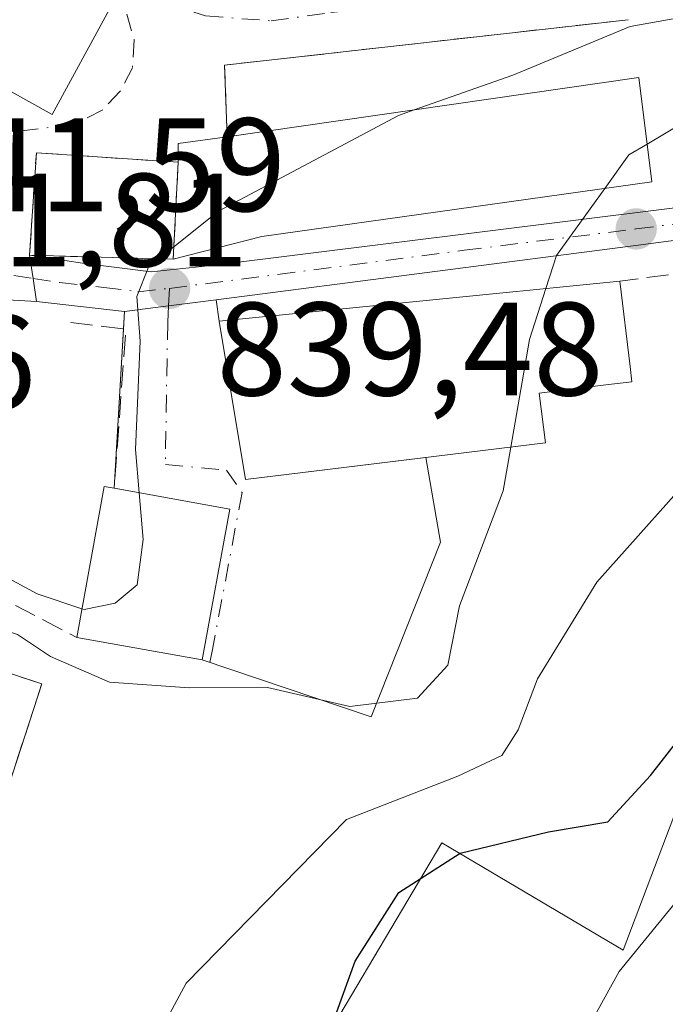
# Model space of a CAD drawing. Units: metres. Extents: x 655828 to 659152, y 4702415 to 4704767.
# Drawn here: x 656821 to 656870, y 4702725 to 4702799 of the extents above; entities that cross this region are included whole.
import ezdxf

# ---------------------------------------------------------------- set-up
doc = ezdxf.new("R2010")
doc.units = ezdxf.units.M
doc.header["$MEASUREMENT"] = 0
doc.linetypes.add('DGN Style 3', pattern=[2.307223458686699, 1.648016756204785, -0.6592067024819142])
doc.linetypes.add('DGN Style 4', pattern=[2.6384748266838614, 1.318413404963828, -0.6592067024819142, 0.001648016756204785, -0.6592067024819142])
for name, color, linetype, lineweight in [('Carretera de calzada única Cxs', 7, 'Continuous', 13), ('Carretera de calzada única eje', 7, 'DGN Style 4', 0), ('Curva de nivel maestra', 30, 'Continuous', 30), ('Curva de nivel normal', 30, 'Continuous', 0), ('Edificación Cxs', 1, 'Continuous', 13), ('Instalación de servicios públicos', 91, 'DGN Style 3', 0), ('Instalación de servicios públicos CxS', 91, 'Continuous', 0), ('Matorral CxS', 135, 'Continuous', 0), ('Muro lineal', 1, 'DGN Style 3', 13), ('Núcleo urbano CxS', 7, 'Continuous', 0), ('Obra de contención lineal', 1, 'DGN Style 3', 13), ('Pista deportiva Cxs', 7, 'Continuous', 0), ('Punto de cota en terreno', 7, 'Continuous', 0), ('Rótulo de punto de cota en terreno', 7, 'Continuous', 0), ('Vía urbana Cxs', 4, 'Continuous', 0), ('Vía urbana eje', 4, 'DGN Style 4', 0)]:
    doc.layers.add(name, color=color, linetype=linetype, lineweight=lineweight)
doc.styles.add('Style-Arial', font='txt')

# ---------------------------------------------------------------- blocks, each defined once
blk = doc.blocks.new('*U11')
at = {"layer": 'Matorral CxS', "color": 135, "linetype": 'Continuous', "lineweight": 0}
blk.add_polyline3d([(656755.3677000003, 4702622.7885, 779.4467000000004), (656768.2977, 4702638.9595, 791.5448999999935), (656774.7619000003, 4702655.1295, 799.2744999999995), (656782.8431000002, 4702672.9177, 808.5432000000002), (656781.2275, 4702693.939900001, 815.3163000000059), (656774.7626999998, 4702714.9619, 819.0219999999972), (656769.9151, 4702734.366900001, 826.5252999999939), (656769.9151, 4702748.920100001, 827.3652000000002), (656781.5752999998, 4702754.179099999, 833.1805000000023), (656781.8191000001, 4702753.5507, 833.0812000000006), (656783.6335000005, 4702748.8715, 832.1334000000061), (656790.9155000001, 4702730.0941, 833.5157999999938), (656811.2478999998, 4702711.654100001, 828.6333000000013), (656826.3783, 4702706.927100001, 828.9526999999945), (656843.8761, 4702722.058499999, 825.7269999999991), (656852.8586999997, 4702737.189099999, 828.976800000004), (656866.4940999999, 4702729.0911, 821.3757999999943), (656876.0295000002, 4702754.212300001, 827.5145000000048), (656885.3234999999, 4702750.6853, 821.4176000000007), (656895.4159000004, 4702760.360500001, 824.636799999993), (656890.8772999998, 4702764.7225, 828.1202000000048), (656904.3816999998, 4702778.7641, 830.1037999999971), (656945.0630999999, 4702789.2051, 826.2311000000045)], dxfattribs=at)
blk = doc.blocks.new('5PATER')
at = {"layer": 'Punto de cota en terreno', "linetype": 'Continuous', "lineweight": 0}
h = blk.add_hatch(color=51, dxfattribs=at)
edge = h.paths.add_edge_path()
edge.add_ellipse((0, 0), major_axis=(-0.1095731443231308, -0.1110710700762829), ratio=0.9994222409660322, start_angle=0, end_angle=360)
blk = doc.blocks.new('*U25')
at = {"layer": 'Vía urbana Cxs', "color": 4, "linetype": 'Continuous', "lineweight": 0}
blk.add_polyline3d([(656866.8901000004, 4702799.2301, 841.8807999999991), (656836.4901000002, 4702795.800100001, 843.874100000001), (656836.6901000004, 4702790.390100001, 844.8754000000046), (656832.9913999997, 4702789.8958, 844.9342000000034), (656832.9924999997, 4702788.489, 845.9128000000056), (656822.3101000005, 4702789.190099999, 847.1478999999963), (656821.8000999996, 4702781.470100001, 845.6891000000032), (656822.0701000001, 4702779.715100001, 844.2603999999993), (656822.3300999999, 4702777.9801, 842.6729999999952), (656812.6882999997, 4702778.531400001, 842.2381000000023)], dxfattribs=at)
blk.add_polyline3d([(656808.4700999996, 4702809.9101, 847.6934000000037), (656799.6300999997, 4702794.5101, 847.0380000000005), (656800.1801000005, 4702794.190099999, 847.8545000000014), (656798.6001000004, 4702791.5701, 847.2321999999986), (656797.0701000001, 4702792.4801, 845.7540000000008), (656793.1201, 4702785.9001, 845.8029999999999), (656800.9600999998, 4702781.220100001, 847.4146000000038), (656806.5100999996, 4702790.470100001, 847.6779999999999), (656807.5401, 4702789.860099999, 846.4054000000034), (656812.5301000001, 4702798.1801, 850.074299999993), (656823.5100999996, 4702792.0801, 846.8931000000011), (656827.8000999996, 4702799.970100001, 845.4228000000004)], close=True, dxfattribs=at)

msp = doc.modelspace()

# ---------------------------------------------------------------- linework, layer by layer
at = {"layer": 'Carretera de calzada única Cxs', "color": 7, "linetype": 'Continuous', "lineweight": 13, "extrusion": (-0.9823857161316966, -0.1827774728033276, 0.03886772666419817), "elevation": -1504781.996700562, "flags": 128}
msp.add_lwpolyline([(-4503292.436207025, 59374.99419517479), (-4503294.189493231, 59376.58279557778), (-4503295.964271167, 59378.01257597072)], dxfattribs=at)
at = {"layer": 'Carretera de calzada única Cxs', "color": 7, "linetype": 'Continuous', "lineweight": 13, "extrusion": (0.1372454587030541, -0.01552550437839687, 0.9904153890056357), "elevation": 17967.47816741194, "flags": 128}
msp.add_lwpolyline([(4746804.156975263, -122744.1744205283), (4746804.156975263, -122737.4375644181)], dxfattribs=at)
at = {"layer": 'Carretera de calzada única Cxs', "color": 7, "linetype": 'Continuous', "lineweight": 13, "extrusion": (0.1270750546217403, -0.9918030198719728, 0.01336788187098647), "elevation": -4580750.830433317, "flags": 128}
msp.add_lwpolyline([(1249169.18537549, 62082.45210308437), (1249167.580798507, 62082.25599257326), (1249165.573891659, 62081.92195571351), (1249162.237354006, 62082.22578286171)], dxfattribs=at)
at = {"layer": 'Carretera de calzada única Cxs', "color": 7, "linetype": 'Continuous', "lineweight": 13}
for points in [[(656821.8000999996, 4702781.470100001, 845.6891000000032), (656825.7901, 4702780.870100001, 846.1876000000049), (656830.9600999998, 4702780.2301, 844.8522999999988), (656835.7200999996, 4702780.7301, 843.8329999999987), (656876.2500999998, 4702785.780099999, 835.2681000000011), (656881.8800999997, 4702786.4901, 836.739400000006), (656894.2701000003, 4702788.610099999, 835.2513000000035), (656903.3701, 4702790.5601, 834.9333999999944), (656929.9769000001, 4702798.507400001, 834.3631000000024)], [(656873.3701, 4702782.9801, 834.3157000000066), (656867.6300999997, 4702782.2301, 835.8853999999993), (656835.8514, 4702778.1161, 841.9688000000025), (656834.2600999996, 4702777.9101, 841.7727000000014), (656832.2701000003, 4702777.6501, 841.4386999999989), (656828.9600999998, 4702777.2301, 841.742499999993), (656822.3300999999, 4702777.9801, 842.6729999999952), (656822.0701000001, 4702779.715100001, 844.2603999999993), (656821.8000999996, 4702781.470100001, 845.6891000000032), (656825.7901, 4702780.870100001, 846.1876000000049), (656830.9600999998, 4702780.2301, 844.8522999999988), (656835.7200999996, 4702780.7301, 843.8329999999987), (656876.2500999998, 4702785.780099999, 835.2681000000011)], [(656892.2712000003, 4702785.001599999, 833.6493999999948), (656881.8800999997, 4702784.110099999, 836.599000000002), (656873.3701, 4702782.9801, 834.3157000000066), (656867.6300999997, 4702782.2301, 835.8853999999993), (656835.8514, 4702778.1161, 841.9688000000025)]]:
    msp.add_polyline3d(points, dxfattribs=at)
at = {"layer": 'Carretera de calzada única eje', "color": 7, "linetype": 'DGN Style 4', "lineweight": 0}
for points in [[(656832.3400999998, 4702778.9801, 843.0332999999956), (656854.5401, 4702781.850099999, 839.6043999999965), (656867.4801000003, 4702783.460100001, 836.8319000000047), (656876.5800999999, 4702784.600099999, 835.1845999999932), (656877.6300999997, 4702784.7301, 835.3757999999943), (656881.8800999997, 4702785.300100001, 836.6692000000039), (656888.0701000001, 4702786.360099999, 836.1083999999975), (656896.3800999997, 4702787.0801, 833.3736999999965), (656897.1601, 4702787.1501, 833.1800999999978)], [(656822.0701000001, 4702779.715100001, 844.2603999999993), (656824.0601000005, 4702779.420100001, 844.2881999999954), (656827.3800999997, 4702779.050100001, 844.0662000000011), (656829.9600999998, 4702778.7301, 843.1836999999941), (656832.3400999998, 4702778.9801, 843.0332999999956)]]:
    msp.add_polyline3d(points, dxfattribs=at)
at = {"layer": 'Curva de nivel maestra', "color": 30, "linetype": 'Continuous', "lineweight": 30, "elevation": 825, "flags": 128}
msp.add_lwpolyline([(656843.9424999999, 4702703.839500001), (656843.4199999999, 4702705.770099999), (656841.1100000005, 4702709.860099999), (656840.3099999997, 4702714.100099999), (656842.3099999997, 4702717.540100001), (656843.0999999996, 4702720.220100001), (656844.4100000003, 4702723.0001), (656846.3300000001, 4702728.270099999), (656849.6200000001, 4702733.450099999), (656854.2199999997, 4702736.4001), (656860.8799999999, 4702738.020099999), (656865.3600000005, 4702738.780099999), (656868.5599999997, 4702742.2601), (656872.0499999998, 4702746.7301), (656875.9699999997, 4702752.440099999), (656880.9500000002, 4702757.030099999), (656885.8300000001, 4702760.7401), (656896.29, 4702765.950099999), (656902.8799999999, 4702771.140100001), (656907.2199999997, 4702773.4901), (656915.8799999999, 4702775.890100001), (656919.8499999996, 4702777.590100001), (656923.1699999999, 4702780.4801), (656926.2199999997, 4702783.9901)], dxfattribs=at)
at = {"layer": 'Curva de nivel normal', "color": 30, "linetype": 'Continuous', "lineweight": 0, "flags": 128}
for points, elevation in [([(656850.7682999996, 4702792.429199999), (656858.2000000002, 4702795.050100001), (656867.04, 4702798.720100001), (656877.4199999999, 4702800.5801), (656886.2999999998, 4702803.7601), (656889.9000000004, 4702806.620100001), (656891.6600000003, 4702808.9301), (656893.5899999999, 4702810.030099999), (656906.7100000001, 4702813.470100001), (656925.2199999997, 4702820.550100001)], 840), ([(656831.5332000004, 4702781.200200001), (656836.0199999996, 4702784.8101), (656849.5800000001, 4702792.0101), (656850.7682999996, 4702792.429199999)], 840), ([(656868.3151000004, 4702789.853499999), (656870.9299999997, 4702791.4001), (656874.3799999999, 4702791.1501), (656878.6799999997, 4702791.530099999), (656882.6730000004, 4702792.3588)], 835), ([(656865.1130999997, 4702786.503900001), (656866.9400000004, 4702789.040100001), (656868.3151000004, 4702789.853499999)], 835), ([(656860.6769000003, 4702778.964299999), (656861.4800000006, 4702781.460100001), (656865.1130999997, 4702786.503900001)], 835), ([(656830.0599999997, 4702763.5669), (656829.7800000003, 4702766.840100001), (656830.1200000001, 4702775.0001), (656829.8799999999, 4702778.370100001), (656830.75, 4702780.5701), (656831.5332000004, 4702781.200200001)], 840), ([(656858.0470000004, 4702767.010600001), (656859.4400000004, 4702775.120100001), (656860.6769000003, 4702778.964299999)], 835), ([(656854.6706999998, 4702700.237700001), (656854.2000000002, 4702703.4001), (656854.2699999996, 4702706.0701), (656855.9000000004, 4702710.6601), (656861.3300000001, 4702718.6601), (656866.2000000002, 4702727.4801), (656872.0099999999, 4702734.590100001), (656880.1200000001, 4702745.550100001), (656886.3600000005, 4702751.630100001), (656889.6100000005, 4702753.720100001), (656898.2199999997, 4702756.710100001), (656901.7000000002, 4702758.7301), (656904.79, 4702762.360099999), (656910.3600000005, 4702766.4901), (656918.5499999998, 4702770.090100001), (656924.2199999997, 4702772.860099999)], 820), ([(656832.3600000005, 4702724.3301), (656833.5999999996, 4702726.620100001), (656845.6600000003, 4702738.940099999), (656854.0599999997, 4702742.220100001), (656857.3600000005, 4702743.7601), (656858.5899999999, 4702745.710100001), (656860.0599999997, 4702749.550100001), (656864.5300000003, 4702756.8301), (656873.8600000005, 4702767.300100001), (656874.9802000001, 4702767.962300001)], 830), ([(656806.8926999997, 4702758.043199999), (656809.2100000001, 4702757.630100001), (656813.5599999997, 4702755.2601), (656820.8899999997, 4702752.890100001), (656823.3700000001, 4702751.220100001), (656827.8200000003, 4702749.300100001), (656833.8200000003, 4702748.860099999), (656839.7199999997, 4702748.890100001), (656845.9299999997, 4702747.470100001), (656851.0099999999, 4702748.100099999), (656853.2999999998, 4702750.5801), (656854.1900000004, 4702755.0601), (656857.4800000006, 4702763.710100001), (656858.0470000004, 4702767.010600001)], 835), ([(656802.3894999997, 4702766.141799999), (656804.5999999996, 4702764.860099999), (656809.2599999999, 4702761.6801), (656811.6399999997, 4702760.600099999), (656815.2300000006, 4702759.790100001), (656822.3600000005, 4702755.950099999), (656825.7432000004, 4702754.831900001)], 840), ([(656825.7432000004, 4702754.831900001), (656825.9000000004, 4702754.780099999), (656828.25, 4702755.2601), (656829.9100000003, 4702756.640100001), (656830.3600000005, 4702760.0601), (656830.0599999997, 4702763.5669)], 840)]:
    msp.add_lwpolyline(points, dxfattribs=dict(at, elevation=elevation))
at = {"layer": 'Edificación Cxs', "color": 1, "linetype": 'Continuous', "lineweight": 13, "flags": 128}
for points, elevation in [([(656827.8000999996, 4702799.970100001), (656823.5100999996, 4702792.0801), (656812.5301000001, 4702798.1801), (656807.5401, 4702789.860099999), (656806.5100999996, 4702790.470100001), (656800.9600999998, 4702781.220100001), (656793.1201, 4702785.9001), (656797.0701000001, 4702792.4801), (656798.6001000004, 4702791.5701), (656800.1801000005, 4702794.190099999), (656799.6300999997, 4702794.5101), (656808.4700999996, 4702809.9101)], 850.0742999999928), ([(656867.6901000004, 4702794.880100001), (656868.6700999998, 4702787.0001), (656839.2801000001, 4702782.9001), (656832.6201, 4702781.170100001), (656821.8000999996, 4702781.470100001), (656822.3101000005, 4702789.190099999), (656832.9924999997, 4702788.489), (656832.9913999997, 4702789.8959), (656836.6901000004, 4702790.390100001)], 847.1478999999965), ([(656853.4801000003, 4702766.450099999), (656838.0500999996, 4702764.5601), (656836.0701000001, 4702776.5101), (656866.2500999998, 4702779.520099999), (656867.0301000001, 4702773.090100001), (656867.1700999998, 4702771.940099999), (656865.2001, 4702771.700099999), (656860.1901000004, 4702771.090100001), (656860.6501000002, 4702767.3301)], 843.3616999999941), ([(656836.8701, 4702762.3301), (656834.8000999996, 4702750.970100001), (656825.3501000004, 4702752.670100001), (656827.4200999998, 4702764.050100001), (656828.1700999998, 4702763.9101)], 845.0427000000053)]:
    msp.add_lwpolyline(points, close=True, dxfattribs=dict(at, elevation=elevation))
at = {"layer": 'Edificación Cxs', "color": 1, "linetype": 'Continuous', "lineweight": 13, "extrusion": (0.1070293883529888, 0.01550199850661031, 0.994134999922589), "elevation": 144043.3989991499, "flags": 128}
msp.add_lwpolyline([(4560072.097396461, -1316307.931391393), (4560072.097396462, -1316339.439662628)], dxfattribs=at)
at = {"layer": 'Edificación Cxs', "color": 1, "linetype": 'Continuous', "lineweight": 13, "extrusion": (0.2957590621288846, -0.2632650232829631, 0.918269080762531), "elevation": -1043034.648811214, "flags": 128}
msp.add_lwpolyline([(3949421.55900653, 2421043.369503526), (3949431.435577359, 2421049.925519504), (3949431.829666928, 2421049.2140785)], dxfattribs=at)
at = {"layer": 'Edificación Cxs', "color": 1, "linetype": 'Continuous', "lineweight": 13, "extrusion": (0.2216798689851013, -0.04025910264238865, 0.9742880684587992), "elevation": -42900.43170314576, "flags": 128}
msp.add_lwpolyline([(4744444.257673269, 189263.2864237734), (4744444.25767327, 189254.2107636298)], dxfattribs=at)
at = {"layer": 'Edificación Cxs', "color": 1, "linetype": 'Continuous', "lineweight": 13, "extrusion": (0.06941723806455463, -0.1104332226520296, 0.991456378462601), "elevation": -472909.8817464782, "flags": 128}
msp.add_lwpolyline([(3058827.18426556, 3601019.49703768), (3058819.386144754, 3601010.907561092), (3058812.290207879, 3601017.431699414)], dxfattribs=at)
at = {"layer": 'Edificación Cxs', "color": 1, "linetype": 'Continuous', "lineweight": 13}
for points in [[(656827.8000999996, 4702799.970100001, 845.4228000000004), (656823.5100999996, 4702792.0801, 846.8931000000011), (656812.5301000001, 4702798.1801, 850.074299999993), (656807.5401, 4702789.860099999, 846.4054000000034), (656806.5100999996, 4702790.470100001, 847.6779999999999), (656800.9600999998, 4702781.220100001, 847.4146000000038), (656793.1201, 4702785.9001, 845.8029999999999), (656797.0701000001, 4702792.4801, 845.7540000000008), (656798.6001000004, 4702791.5701, 847.2321999999986), (656800.1801000005, 4702794.190099999, 847.8545000000014), (656799.6300999997, 4702794.5101, 847.0380000000005), (656808.4700999996, 4702809.9101, 847.6934000000037), (656827.8000999996, 4702799.970100001, 845.4228000000004)], [(656867.6901000004, 4702794.880100001, 841.4679000000034), (656868.6700999998, 4702787.0001, 839.0383000000003), (656839.2801000001, 4702782.9001, 843.6178999999975), (656832.6201, 4702781.170100001, 845.5831000000036), (656821.8000999996, 4702781.470100001, 845.6891000000032), (656822.3101000005, 4702789.190099999, 847.1478999999963), (656832.9924999997, 4702788.489, 845.9128000000056), (656832.9913999997, 4702789.8959, 844.9340999999986), (656836.6901000004, 4702790.390100001, 844.8754000000046)], [(656853.4801000003, 4702766.450099999, 842.1135999999971), (656838.0500999996, 4702764.5601, 843.3616999999941), (656836.0701000001, 4702776.5101, 841.9878999999928), (656866.2500999998, 4702779.520099999, 837.2621000000072)], [(656866.2500999998, 4702779.520099999, 837.2621000000072), (656867.0301000001, 4702773.090100001, 836.8377999999939), (656867.1700999998, 4702771.940099999, 836.1567000000068), (656865.2001, 4702771.700099999, 837.833700000003), (656860.1901000004, 4702771.090100001, 841.1266999999935), (656860.6501000002, 4702767.3301, 837.9395999999979), (656853.4801000003, 4702766.450099999, 842.1135999999971)]]:
    msp.add_polyline3d(points, dxfattribs=at)
at = {"layer": 'Instalación de servicios públicos', "color": 91, "linetype": 'DGN Style 3', "lineweight": 0}
msp.add_polyline3d([(656832.9924999997, 4702788.489, 845.9128000000056), (656832.6201, 4702781.170100001, 845.5831000000036), (656821.8000999996, 4702781.470100001, 845.6891000000032), (656822.3101000005, 4702789.190099999, 847.1478999999963), (656832.9924999997, 4702788.489, 845.9128000000056)], dxfattribs=at)
at = {"layer": 'Instalación de servicios públicos CxS', "color": 91, "linetype": 'Continuous', "lineweight": 0}
msp.add_3dface([(656832.9924999997, 4702788.489, 845.9128000000056), (656832.6201, 4702781.170100001, 845.5831000000036), (656821.8000999996, 4702781.470100001, 845.6891000000032), (656822.3101000005, 4702789.190099999, 847.1478999999963)], dxfattribs=at)
at = {"layer": 'Matorral CxS', "color": 135, "linetype": 'Continuous', "lineweight": 0}
msp.add_polyline3d([(656781.5752999998, 4702754.179099999, 833.1805000000023), (656781.8191000001, 4702753.5507, 833.0812000000006), (656783.6335000005, 4702748.8715, 832.1334000000061), (656790.9155000001, 4702730.0941, 833.5157999999938), (656811.2478999998, 4702711.654100001, 828.6333000000013), (656826.3783, 4702706.927100001, 828.9526999999945), (656843.8761, 4702722.058499999, 825.7269999999991), (656852.8586999997, 4702737.189099999, 828.976800000004), (656866.4940999999, 4702729.0911, 821.3757999999943), (656876.0295000002, 4702754.212300001, 827.5145000000048), (656885.3234999999, 4702750.6853, 821.4176000000007), (656895.4159000004, 4702760.360500001, 824.636799999993), (656890.8772999998, 4702764.7225, 828.1202000000048), (656904.3816999998, 4702778.7641, 830.1037999999971), (656945.0630999999, 4702789.2051, 826.2311000000045), (656985.7282999996, 4702803.390100001, 823.528999999995), (657001.8047000002, 4702813.7941, 825.7986999999994), (656999.3425000003, 4702817.5987, 826.1294999999955)], dxfattribs=at)
at = {"layer": 'Muro lineal', "color": 1, "linetype": 'DGN Style 3', "lineweight": 13, "extrusion": (0.04370282822052239, 0.183380292456349, 0.9820701253699511), "elevation": 891934.4250238223, "flags": 128}
msp.add_lwpolyline([(451257.190559085, -4642048.615442132), (451285.9672210803, -4642038.041801827), (451284.5184930642, -4642032.730315329)], dxfattribs=at)
at = {"layer": 'Muro lineal', "color": 1, "linetype": 'DGN Style 3', "lineweight": 13}
msp.add_polyline3d([(656804.6601999998, 4702731.903899999, 834.1968000000053), (656815.7726999996, 4702727.802800001, 838.5813999999956), (656822.7180000005, 4702749.168, 837.5691999999982), (656811.4731999999, 4702752.872099999, 838.8714000000037)], dxfattribs=at)
at = {"layer": 'Núcleo urbano CxS', "color": 7, "linetype": 'Continuous', "lineweight": 0}
for points in [[(656781.5752999998, 4702754.179099999, 833.1805000000023), (656781.8191000001, 4702753.5507, 833.0812000000006), (656783.6335000005, 4702748.8715, 832.1334000000061), (656790.9155000001, 4702730.0941, 833.5157999999938), (656811.2478999998, 4702711.654100001, 828.6333000000013), (656826.3783, 4702706.927100001, 828.9526999999945), (656843.8761, 4702722.058499999, 825.7269999999991), (656852.8586999997, 4702737.189099999, 828.976800000004), (656866.4940999999, 4702729.0911, 821.3757999999943), (656876.0295000002, 4702754.212300001, 827.5145000000048), (656885.3234999999, 4702750.6853, 821.4176000000007), (656895.4159000004, 4702760.360500001, 824.636799999993), (656890.8772999998, 4702764.7225, 828.1202000000048), (656904.3816999998, 4702778.7641, 830.1037999999971), (656945.0630999999, 4702789.2051, 826.2311000000045), (656985.7282999996, 4702803.390100001, 823.528999999995), (657001.8047000002, 4702813.7941, 825.7986999999994), (656999.3425000003, 4702817.5987, 826.1294999999955)], [(656945.0630999999, 4702789.2051, 826.2311000000045), (656904.3816999998, 4702778.7641, 830.1037999999971), (656890.8772999998, 4702764.7225, 828.1202000000048), (656895.4159000004, 4702760.360500001, 824.636799999993), (656885.3234999999, 4702750.6853, 821.4176000000007), (656876.0295000002, 4702754.212300001, 827.5145000000048), (656866.4940999999, 4702729.0911, 821.3757999999943), (656852.8586999997, 4702737.189099999, 828.976800000004), (656843.8761, 4702722.058499999, 825.7269999999991)]]:
    msp.add_polyline3d(points, dxfattribs=at)
at = {"layer": 'Obra de contención lineal', "color": 1, "linetype": 'DGN Style 3', "lineweight": 13, "extrusion": (0.1125361680859017, 0.01496207363740171, 0.9935349753405819), "elevation": 145116.3933912876, "flags": 128}
msp.add_lwpolyline([(4575187.078826969, -1262632.413559757), (4575187.078826969, -1262621.721777378)], dxfattribs=at)
at = {"layer": 'Obra de contención lineal', "color": 1, "linetype": 'DGN Style 3', "lineweight": 13, "extrusion": (0.1421442851760658, 0.2521473198060125, 0.9571921078375176), "elevation": 1279962.284896735, "flags": 128}
msp.add_lwpolyline([(1737261.193858401, -4229792.632650712), (1737257.323368646, -4229794.288530401), (1737252.206832052, -4229782.934371006)], dxfattribs=at)
at = {"layer": 'Obra de contención lineal', "color": 1, "linetype": 'DGN Style 3', "lineweight": 13}
msp.add_polyline3d([(656804.1700999998, 4702766.020099999, 847.3175999999949), (656803.8201000001, 4702763.4901, 844.0910000000005), (656811.8000999996, 4702761.140100001, 844.1205999999949), (656818.6901000004, 4702756.140100001, 844.3723999999929), (656825.3501000004, 4702752.670100001, 842.4468000000053)], dxfattribs=at)
at = {"layer": 'Pista deportiva Cxs', "color": 7, "linetype": 'Continuous', "lineweight": 0, "elevation": 838.9594999999971, "flags": 128}
msp.add_lwpolyline([(656806.2993999999, 4702736.948799999), (656810.1301999995, 4702748.738800001), (656811.4731999999, 4702752.872099999), (656822.7180000005, 4702749.168), (656815.7726999996, 4702727.802800001), (656804.6601999998, 4702731.903899999)], close=True, dxfattribs=at)
at = {"layer": 'Pista deportiva Cxs', "color": 7, "linetype": 'Continuous', "lineweight": 0}
msp.add_polyline3d([(656812.7605, 4702752.448100001, 838.7675000000019), (656822.7180000005, 4702749.168, 837.5691999999982), (656815.7726999996, 4702727.802800001, 838.5813999999956), (656804.6601999998, 4702731.903899999, 834.1968000000053)], dxfattribs=at)
at = {"layer": 'Vía urbana Cxs', "color": 4, "linetype": 'Continuous', "lineweight": 0, "extrusion": (0.04370282822052239, 0.183380292456349, 0.9820701253699511), "elevation": 891934.4250238223, "flags": 128}
msp.add_lwpolyline([(451257.190559085, -4642048.615442132), (451285.9672210803, -4642038.041801827), (451284.5184930642, -4642032.730315329)], dxfattribs=at)
at = {"layer": 'Vía urbana Cxs', "color": 4, "linetype": 'Continuous', "lineweight": 0, "extrusion": (-0.9823857161316966, -0.1827774728033276, 0.03886772666419817), "elevation": -1504781.996700562, "flags": 128}
msp.add_lwpolyline([(-4503292.436207025, 59374.99419517479), (-4503294.189493231, 59376.58279557778), (-4503295.964271167, 59378.01257597072)], dxfattribs=at)
at = {"layer": 'Vía urbana Cxs', "color": 4, "linetype": 'Continuous', "lineweight": 0, "extrusion": (0.05027005921461607, 0.988988361464331, 0.1391939008529353), "elevation": 4684128.481239257, "flags": 128}
msp.add_lwpolyline([(-417242.5076793504, -657560.7002839104), (-417232.8503245367, -657561.1394592181), (-417225.8019643012, -657557.0456061533)], dxfattribs=at)
at = {"layer": 'Vía urbana Cxs', "color": 4, "linetype": 'Continuous', "lineweight": 0, "extrusion": (0.1270750546217403, -0.9918030198719728, 0.01336788187098647), "elevation": -4580750.830433317, "flags": 128}
msp.add_lwpolyline([(1249169.18537549, 62082.45210308437), (1249167.580798507, 62082.25599257326), (1249165.573891659, 62081.92195571351), (1249162.237354006, 62082.22578286171)], dxfattribs=at)
at = {"layer": 'Vía urbana Cxs', "color": 4, "linetype": 'Continuous', "lineweight": 0, "extrusion": (-0.001589941206450283, 0.01167556276935855, 0.999930574250522), "elevation": 54705.16104456164, "flags": 128}
msp.add_lwpolyline([(656836.3598464722, 4702459.930249657), (656836.5785765657, 4702458.324140181)], dxfattribs=at)
at = {"layer": 'Vía urbana Cxs', "color": 4, "linetype": 'Continuous', "lineweight": 0, "extrusion": (-0.01042042502003447, -0.1757480646993262, 0.9843800244300184), "elevation": -832519.8393291285, "flags": 128}
msp.add_lwpolyline([(377330.0008117207, 4659620.043179969), (377330.0008117208, 4659621.385361082)], dxfattribs=at)
at = {"layer": 'Vía urbana Cxs', "color": 4, "linetype": 'Continuous', "lineweight": 0, "extrusion": (0.05342685623597363, 0.1227794056463502, 0.9909948479088425), "elevation": 613331.1967564314, "flags": 128}
msp.add_lwpolyline([(1274149.48076047, -4532980.165370185), (1274142.897085188, -4532969.905475146), (1274131.103866954, -4532976.915183607)], dxfattribs=at)
at = {"layer": 'Vía urbana Cxs', "color": 4, "linetype": 'Continuous', "lineweight": 0, "extrusion": (0.0154723149842886, 0.2608665343970199, 0.9652508786324493), "elevation": 1237771.781950991, "flags": 128}
msp.add_lwpolyline([(-377238.5124061307, -4568700.523492494), (-377238.5124061307, -4568712.978482798)], dxfattribs=at)
at = {"layer": 'Vía urbana Cxs', "color": 4, "linetype": 'Continuous', "lineweight": 0, "extrusion": (0.2216798689851013, -0.04025910264238865, 0.9742880684587992), "elevation": -42900.43170314576, "flags": 128}
msp.add_lwpolyline([(4744444.25767327, 189254.2107636298), (4744444.257673269, 189263.2864237734)], dxfattribs=at)
at = {"layer": 'Vía urbana Cxs', "color": 4, "linetype": 'Continuous', "lineweight": 0, "extrusion": (-0.01731275207034691, -0.09501104515881617, 0.9953256602306504), "elevation": -457347.2409408626, "flags": 128}
msp.add_lwpolyline([(-196851.1454590695, 4722222.196955331), (-196851.1454590695, 4722233.798239577)], dxfattribs=at)
at = {"layer": 'Vía urbana Cxs', "color": 4, "linetype": 'Continuous', "lineweight": 0}
for points in [[(656808.4700999996, 4702809.9101, 847.6934000000037), (656799.6300999997, 4702794.5101, 847.0380000000005), (656800.1801000005, 4702794.190099999, 847.8545000000014), (656798.6001000004, 4702791.5701, 847.2321999999986), (656797.0701000001, 4702792.4801, 845.7540000000008), (656793.1201, 4702785.9001, 845.8029999999999), (656800.9600999998, 4702781.220100001, 847.4146000000038), (656806.5100999996, 4702790.470100001, 847.6779999999999), (656807.5401, 4702789.860099999, 846.4054000000034), (656812.5301000001, 4702798.1801, 850.074299999993), (656823.5100999996, 4702792.0801, 846.8931000000011), (656827.8000999996, 4702799.970100001, 845.4228000000004)], [(656836.6901000004, 4702790.390100001, 844.8754000000046), (656832.9913999997, 4702789.8959, 844.9340999999986), (656832.9924999997, 4702788.489, 845.9128000000056), (656822.3101000005, 4702789.190099999, 847.1478999999963), (656821.8000999996, 4702781.470100001, 845.6891000000032)], [(656851.6355999997, 4702766.224199999, 842.4231000000001), (656852.7585000005, 4702759.858300001, 838.1524000000064), (656847.5197000002, 4702746.682, 838.8481000000029), (656834.8000999996, 4702750.970100001, 841.5957999999956)]]:
    msp.add_polyline3d(points, dxfattribs=at)
msp.add_polyline3d([(656828.9600999998, 4702777.2301, 841.742499999993), (656832.2701000003, 4702777.6501, 841.4386999999989), (656834.2600999996, 4702777.9101, 841.7727000000014), (656835.8514, 4702778.1161, 841.9688000000025), (656836.0701000001, 4702776.5101, 841.9878999999928), (656838.0500999996, 4702764.5601, 843.3616999999941), (656851.6355999997, 4702766.224199999, 842.4231000000001), (656852.7585000005, 4702759.858300001, 838.1524000000064), (656847.5197000002, 4702746.682, 838.8481000000029), (656834.8000999996, 4702750.970100001, 841.5957999999956), (656836.8701, 4702762.3301, 842.7161999999954), (656828.1700999998, 4702763.9101, 844.7609999999986)], close=True, dxfattribs=at)
at = {"layer": 'Vía urbana eje', "color": 4, "linetype": 'DGN Style 4', "lineweight": 0}
for points in [[(656828.3601000002, 4702802.280099999, 845.3322000000045), (656831.5601000005, 4702800.620100001, 844.5733999999939), (656835.0601000005, 4702799.5101, 844.3046999999933), (656840.0000999998, 4702799.140100001, 844.6508000000031), (656844.4901000002, 4702799.770099999, 844.9499999999971), (656863.1601, 4702801.7301, 843.1540999999999), (656867.8300999999, 4702802.2301, 842.5188000000053), (656872.4901000002, 4702802.720100001, 842.0255999999937), (656874.0701000001, 4702802.880100001, 841.9219000000012), (656878.7801000001, 4702803.6801, 841.7994000000036), (656888.2001, 4702805.2601, 840.6989999999934), (656892.9801000003, 4702806.300100001, 839.8309000000008), (656897.7701000003, 4702807.340100001, 839.6546999999991), (656907.3300999999, 4702809.420100001, 839.6444000000047), (656916.574, 4702811.0395, 838.7635000000009)], [(656828.3601000002, 4702802.280099999, 845.3322000000045), (656829.6700999998, 4702797.720100001, 844.5834000000032), (656829.5500999996, 4702795.610099999, 844.0868000000047), (656828.6277000001, 4702793.841499999, 843.7758000000031), (656827.3076999999, 4702792.441500001, 843.6153999999952), (656825.1618999997, 4702791.352499999, 845.8888000000006), (656821.4049000005, 4702790.876300001, 846.7284999999974), (656817.7156999996, 4702790.503900001, 843.8552999999956), (656814.0301000001, 4702788.850099999, 842.414499999999), (656811.0701000001, 4702786.6801, 842.2186999999976)], [(656808.4200999998, 4702781.270099999, 842.1635999999999), (656813.1700999998, 4702780.8201, 841.9850000000006), (656817.9101, 4702780.380100001, 842.3880000000064), (656822.0701000001, 4702779.715100001, 844.2603999999993)], [(656832.3400999998, 4702778.9801, 843.0332999999956), (656832.2701000003, 4702777.6501, 841.4386999999989), (656832.2001, 4702776.420100001, 841.0574999999953), (656832.0245000003, 4702765.7027, 841.3867000000029)], [(656832.0245000003, 4702765.7027, 841.3867000000029), (656836.6363000004, 4702765.2785, 843.201199999996), (656837.8004999999, 4702763.585100001, 843.0222999999969), (656835.5730999997, 4702751.762900001, 841.6585000000051), (656835.3865, 4702750.772399999, 841.1837999999989)]]:
    msp.add_polyline3d(points, dxfattribs=at)

# ---------------------------------------------------------------- block references
at = {"layer": 'Matorral CxS', "color": 135, "linetype": 'Continuous', "lineweight": 0}
msp.add_blockref('*U11', (0, 0), dxfattribs=at)
at = {"layer": 'Punto de cota en terreno', "color": 7, "linetype": 'Continuous', "lineweight": 0, "xscale": 10, "yscale": 10, "zscale": 10}
for p in [(656867.4900000002, 4702783.460000001, 834.3399999999965), (656832.3499999996, 4702778.980000001, 839.4799999999959)]:
    msp.add_blockref('5PATER', p, dxfattribs=at)
at = {"layer": 'Vía urbana Cxs', "color": 4, "linetype": 'Continuous', "lineweight": 0}
msp.add_blockref('*U25', (0, 0), dxfattribs=at)

# ---------------------------------------------------------------- texts
at = {"layer": 'Rótulo de punto de cota en terreno', "color": 7, "linetype": 'Continuous', "lineweight": 0, "style": 'Style-Arial'}
for s, p in [('841,59', (656811.9578, 4702784.797800001)), ('841,81', (656809.1478000004, 4702780.627800001)), ('839,48', (656835.8777999999, 4702770.907099999)), ('836,26', (656793.1277999999, 4702769.937799999))]:
    msp.add_text(s, height=7.000000000000002, dxfattribs=at).set_placement(p)

doc.saveas('drawing.dxf')
